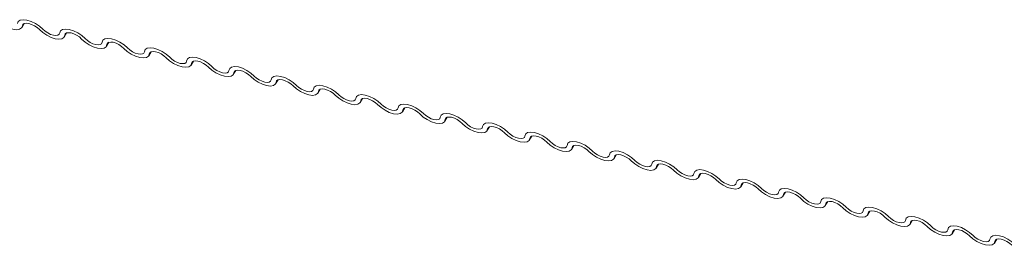
# Model space of a CAD drawing. Units: millimetres. Extents: x -23272466 to 44913, y -22484615 to 188.
# Drawn here: x -23269923 to -23269917, y -22484521 to -22484519 of the extents above; entities that cross this region are included whole.
import ezdxf

# ---------------------------------------------------------------- set-up
doc = ezdxf.new("R2010")
doc.units = ezdxf.units.MM
doc.layers.add('KEYLITE FLASHING', color=7, linetype='Continuous', lineweight=18)

msp = doc.modelspace()

# ---------------------------------------------------------------- linework, layer by layer
at = {"layer": 'KEYLITE FLASHING', "color": 251, "linetype": 'Continuous', "lineweight": 13}
for p, q in [((-23269923.4572, -22484519.4964), (-23269923.4421, -22484519.4715)), ((-23269923.4465, -22484519.4736), (-23269923.4539, -22484519.4858)), ((-23269923.1946, -22484519.5546), (-23269923.1795, -22484519.5298)), ((-23269923.1838, -22484519.5318), (-23269923.1913, -22484519.5441)), ((-23269922.9319, -22484519.6129), (-23269922.9168, -22484519.588)), ((-23269922.9212, -22484519.5901), (-23269922.9287, -22484519.6023)), ((-23269922.6693, -22484519.6711), (-23269922.6542, -22484519.6463)), ((-23269922.6586, -22484519.6483), (-23269922.6661, -22484519.6606)), ((-23269922.4067, -22484519.7294), (-23269922.3916, -22484519.7045)), ((-23269922.396, -22484519.7066), (-23269922.4034, -22484519.7188)), ((-23269922.1441, -22484519.7877), (-23269922.129, -22484519.7628)), ((-23269922.1334, -22484519.7649), (-23269922.1408, -22484519.7771)), ((-23269921.8815, -22484519.8459), (-23269921.8664, -22484519.8211)), ((-23269921.8708, -22484519.8231), (-23269921.8782, -22484519.8353)), ((-23269921.6189, -22484519.9042), (-23269921.6038, -22484519.8793)), ((-23269921.6082, -22484519.8814), (-23269921.6156, -22484519.8936)), ((-23269921.3563, -22484519.9624), (-23269921.3412, -22484519.9376)), ((-23269921.3456, -22484519.9396), (-23269921.353, -22484519.9519)), ((-23269921.0937, -22484520.0207), (-23269921.0786, -22484519.9958)), ((-23269921.0829, -22484519.9979), (-23269921.0904, -22484520.0101)), ((-23269920.8311, -22484520.0789), (-23269920.8159, -22484520.0541)), ((-23269920.8203, -22484520.0561), (-23269920.8278, -22484520.0684)), ((-23269920.5684, -22484520.1372), (-23269920.5533, -22484520.1123)), ((-23269920.5577, -22484520.1144), (-23269920.5652, -22484520.1266)), ((-23269920.3058, -22484520.1955), (-23269920.2907, -22484520.1706)), ((-23269920.2951, -22484520.1727), (-23269920.3025, -22484520.1849)), ((-23269920.0432, -22484520.2537), (-23269920.0281, -22484520.2289)), ((-23269920.0325, -22484520.2309), (-23269920.0399, -22484520.2432)), ((-23269919.7806, -22484520.312), (-23269919.7655, -22484520.2871)), ((-23269919.7699, -22484520.2892), (-23269919.7773, -22484520.3014)), ((-23269919.518, -22484520.3702), (-23269919.5029, -22484520.3454)), ((-23269919.5073, -22484520.3474), (-23269919.5147, -22484520.3597)), ((-23269919.2554, -22484520.4285), (-23269919.2403, -22484520.4036)), ((-23269919.2447, -22484520.4057), (-23269919.2521, -22484520.4179)), ((-23269918.9928, -22484520.4868), (-23269918.9777, -22484520.4619)), ((-23269918.9821, -22484520.464), (-23269918.9895, -22484520.4762)), ((-23269918.7302, -22484520.545), (-23269918.715, -22484520.5201)), ((-23269918.7194, -22484520.5222), (-23269918.7269, -22484520.5344)), ((-23269918.4675, -22484520.6033), (-23269918.4524, -22484520.5784)), ((-23269918.4568, -22484520.5805), (-23269918.4643, -22484520.5927)), ((-23269918.2049, -22484520.6615), (-23269918.1898, -22484520.6367)), ((-23269918.1942, -22484520.6387), (-23269918.2016, -22484520.651)), ((-23269917.9423, -22484520.7198), (-23269917.9272, -22484520.6949)), ((-23269917.9316, -22484520.697), (-23269917.939, -22484520.7092)), ((-23269917.6797, -22484520.778), (-23269917.6646, -22484520.7532)), ((-23269917.669, -22484520.7552), (-23269917.6764, -22484520.7675)), ((-23269917.4171, -22484520.8363), (-23269917.402, -22484520.8114)), ((-23269917.4064, -22484520.8135), (-23269917.4138, -22484520.8257))]:
    msp.add_line(p, q, dxfattribs=at)
at = {"layer": 'KEYLITE FLASHING', "color": 251, "linetype": 'Continuous', "lineweight": 13, "flags": 128}
for points in [[(-23269923.4846, -22484519.4713), (-23269923.4796, -22484519.4584), (-23269923.4673, -22484519.4501), (-23269923.4489, -22484519.4472), (-23269923.4257, -22484519.4499), (-23269923.3997, -22484519.4581), (-23269923.3732, -22484519.471), (-23269923.3482, -22484519.4875), (-23269923.327, -22484519.5063)], [(-23269923.4539, -22484519.4858), (-23269923.4589, -22484519.4988), (-23269923.4711, -22484519.5071), (-23269923.4896, -22484519.5099), (-23269923.5128, -22484519.5072), (-23269923.5387, -22484519.499), (-23269923.5653, -22484519.4862), (-23269923.5902, -22484519.4696), (-23269923.6115, -22484519.4508)], [(-23269923.3488, -22484519.5091), (-23269923.363, -22484519.4966), (-23269923.3796, -22484519.4856), (-23269923.3973, -22484519.477), (-23269923.4146, -22484519.4715), (-23269923.4301, -22484519.4697), (-23269923.4424, -22484519.4716), (-23269923.4506, -22484519.4771), (-23269923.4539, -22484519.4858)], [(-23269923.1913, -22484519.5441), (-23269923.1963, -22484519.557), (-23269923.2085, -22484519.5653), (-23269923.227, -22484519.5682), (-23269923.2502, -22484519.5655), (-23269923.2761, -22484519.5573), (-23269923.3027, -22484519.5444), (-23269923.3276, -22484519.5279), (-23269923.3488, -22484519.5091)], [(-23269923.327, -22484519.5063), (-23269923.3128, -22484519.5188), (-23269923.2962, -22484519.5298), (-23269923.2785, -22484519.5384), (-23269923.2612, -22484519.5439), (-23269923.2458, -22484519.5457), (-23269923.2334, -22484519.5438), (-23269923.2253, -22484519.5383), (-23269923.222, -22484519.5296)], [(-23269923.222, -22484519.5296), (-23269923.217, -22484519.5166), (-23269923.2047, -22484519.5083), (-23269923.1862, -22484519.5055), (-23269923.1631, -22484519.5082), (-23269923.1371, -22484519.5164), (-23269923.1106, -22484519.5292), (-23269923.0856, -22484519.5458), (-23269923.0644, -22484519.5646)], [(-23269923.0862, -22484519.5674), (-23269923.1004, -22484519.5548), (-23269923.117, -22484519.5438), (-23269923.1347, -22484519.5352), (-23269923.152, -22484519.5298), (-23269923.1675, -22484519.528), (-23269923.1798, -22484519.5299), (-23269923.188, -22484519.5354), (-23269923.1913, -22484519.5441)], [(-23269922.9287, -22484519.6023), (-23269922.9336, -22484519.6153), (-23269922.9459, -22484519.6236), (-23269922.9644, -22484519.6265), (-23269922.9876, -22484519.6237), (-23269923.0135, -22484519.6156), (-23269923.0401, -22484519.6027), (-23269923.065, -22484519.5862), (-23269923.0862, -22484519.5674)], [(-23269923.0644, -22484519.5646), (-23269923.0502, -22484519.5771), (-23269923.0336, -22484519.5881), (-23269923.0159, -22484519.5967), (-23269922.9986, -22484519.6021), (-23269922.9832, -22484519.604), (-23269922.9708, -22484519.602), (-23269922.9627, -22484519.5965), (-23269922.9593, -22484519.5879)], [(-23269922.9593, -22484519.5879), (-23269922.9544, -22484519.5749), (-23269922.9421, -22484519.5666), (-23269922.9236, -22484519.5637), (-23269922.9004, -22484519.5665), (-23269922.8745, -22484519.5746), (-23269922.8479, -22484519.5875), (-23269922.823, -22484519.604), (-23269922.8018, -22484519.6228)], [(-23269922.8236, -22484519.6256), (-23269922.8378, -22484519.6131), (-23269922.8544, -22484519.6021), (-23269922.8721, -22484519.5935), (-23269922.8894, -22484519.588), (-23269922.9049, -22484519.5862), (-23269922.9172, -22484519.5881), (-23269922.9253, -22484519.5937), (-23269922.9287, -22484519.6023)], [(-23269922.6661, -22484519.6606), (-23269922.671, -22484519.6736), (-23269922.6833, -22484519.6818), (-23269922.7018, -22484519.6847), (-23269922.725, -22484519.682), (-23269922.7509, -22484519.6738), (-23269922.7775, -22484519.6609), (-23269922.8024, -22484519.6444), (-23269922.8236, -22484519.6256)], [(-23269922.8018, -22484519.6228), (-23269922.7876, -22484519.6353), (-23269922.771, -22484519.6464), (-23269922.7533, -22484519.6549), (-23269922.736, -22484519.6604), (-23269922.7205, -22484519.6622), (-23269922.7082, -22484519.6603), (-23269922.7, -22484519.6548), (-23269922.6967, -22484519.6461)], [(-23269922.6967, -22484519.6461), (-23269922.6917, -22484519.6331), (-23269922.6795, -22484519.6249), (-23269922.661, -22484519.622), (-23269922.6378, -22484519.6247), (-23269922.6119, -22484519.6329), (-23269922.5853, -22484519.6458), (-23269922.5604, -22484519.6623), (-23269922.5392, -22484519.6811)], [(-23269922.561, -22484519.6839), (-23269922.5752, -22484519.6713), (-23269922.5918, -22484519.6603), (-23269922.6095, -22484519.6517), (-23269922.6268, -22484519.6463), (-23269922.6422, -22484519.6445), (-23269922.6546, -22484519.6464), (-23269922.6627, -22484519.6519), (-23269922.6661, -22484519.6606)], [(-23269922.4034, -22484519.7188), (-23269922.4084, -22484519.7318), (-23269922.4207, -22484519.7401), (-23269922.4392, -22484519.743), (-23269922.4623, -22484519.7402), (-23269922.4883, -22484519.7321), (-23269922.5148, -22484519.7192), (-23269922.5398, -22484519.7027), (-23269922.561, -22484519.6839)], [(-23269922.5392, -22484519.6811), (-23269922.525, -22484519.6936), (-23269922.5084, -22484519.7046), (-23269922.4907, -22484519.7132), (-23269922.4734, -22484519.7186), (-23269922.4579, -22484519.7205), (-23269922.4456, -22484519.7186), (-23269922.4374, -22484519.713), (-23269922.4341, -22484519.7044)], [(-23269922.4341, -22484519.7044), (-23269922.4291, -22484519.6914), (-23269922.4169, -22484519.6831), (-23269922.3984, -22484519.6802), (-23269922.3752, -22484519.683), (-23269922.3493, -22484519.6911), (-23269922.3227, -22484519.704), (-23269922.2978, -22484519.7205), (-23269922.2765, -22484519.7393)], [(-23269922.2984, -22484519.7421), (-23269922.3126, -22484519.7296), (-23269922.3292, -22484519.7186), (-23269922.3469, -22484519.71), (-23269922.3642, -22484519.7046), (-23269922.3796, -22484519.7027), (-23269922.392, -22484519.7047), (-23269922.4001, -22484519.7102), (-23269922.4034, -22484519.7188)], [(-23269922.1408, -22484519.7771), (-23269922.1458, -22484519.7901), (-23269922.1581, -22484519.7983), (-23269922.1765, -22484519.8012), (-23269922.1997, -22484519.7985), (-23269922.2257, -22484519.7903), (-23269922.2522, -22484519.7775), (-23269922.2772, -22484519.7609), (-23269922.2984, -22484519.7421)], [(-23269922.2765, -22484519.7393), (-23269922.2624, -22484519.7519), (-23269922.2458, -22484519.7629), (-23269922.2281, -22484519.7715), (-23269922.2108, -22484519.7769), (-23269922.1953, -22484519.7787), (-23269922.183, -22484519.7768), (-23269922.1748, -22484519.7713), (-23269922.1715, -22484519.7626)], [(-23269922.1715, -22484519.7626), (-23269922.1665, -22484519.7497), (-23269922.1543, -22484519.7414), (-23269922.1358, -22484519.7385), (-23269922.1126, -22484519.7412), (-23269922.0867, -22484519.7494), (-23269922.0601, -22484519.7623), (-23269922.0352, -22484519.7788), (-23269922.0139, -22484519.7976)], [(-23269922.0358, -22484519.8004), (-23269922.0499, -22484519.7879), (-23269922.0666, -22484519.7768), (-23269922.0843, -22484519.7683), (-23269922.1016, -22484519.7628), (-23269922.117, -22484519.761), (-23269922.1293, -22484519.7629), (-23269922.1375, -22484519.7684), (-23269922.1408, -22484519.7771)], [(-23269921.8782, -22484519.8353), (-23269921.8832, -22484519.8483), (-23269921.8954, -22484519.8566), (-23269921.9139, -22484519.8595), (-23269921.9371, -22484519.8567), (-23269921.9631, -22484519.8486), (-23269921.9896, -22484519.8357), (-23269922.0146, -22484519.8192), (-23269922.0358, -22484519.8004)], [(-23269922.0139, -22484519.7976), (-23269921.9998, -22484519.8101), (-23269921.9832, -22484519.8211), (-23269921.9655, -22484519.8297), (-23269921.9482, -22484519.8352), (-23269921.9327, -22484519.837), (-23269921.9204, -22484519.8351), (-23269921.9122, -22484519.8295), (-23269921.9089, -22484519.8209)], [(-23269921.9089, -22484519.8209), (-23269921.9039, -22484519.8079), (-23269921.8917, -22484519.7996), (-23269921.8732, -22484519.7967), (-23269921.85, -22484519.7995), (-23269921.824, -22484519.8076), (-23269921.7975, -22484519.8205), (-23269921.7726, -22484519.8371), (-23269921.7513, -22484519.8558)], [(-23269921.7732, -22484519.8586), (-23269921.7873, -22484519.8461), (-23269921.804, -22484519.8351), (-23269921.8217, -22484519.8265), (-23269921.839, -22484519.8211), (-23269921.8544, -22484519.8192), (-23269921.8667, -22484519.8212), (-23269921.8749, -22484519.8267), (-23269921.8782, -22484519.8353)], [(-23269921.6156, -22484519.8936), (-23269921.6206, -22484519.9066), (-23269921.6328, -22484519.9149), (-23269921.6513, -22484519.9178), (-23269921.6745, -22484519.915), (-23269921.7005, -22484519.9068), (-23269921.727, -22484519.894), (-23269921.7519, -22484519.8774), (-23269921.7732, -22484519.8586)], [(-23269921.7513, -22484519.8558), (-23269921.7372, -22484519.8684), (-23269921.7205, -22484519.8794), (-23269921.7028, -22484519.888), (-23269921.6855, -22484519.8934), (-23269921.6701, -22484519.8952), (-23269921.6578, -22484519.8933), (-23269921.6496, -22484519.8878), (-23269921.6463, -22484519.8792)], [(-23269921.6463, -22484519.8792), (-23269921.6413, -22484519.8662), (-23269921.6291, -22484519.8579), (-23269921.6106, -22484519.855), (-23269921.5874, -22484519.8578), (-23269921.5614, -22484519.8659), (-23269921.5349, -22484519.8788), (-23269921.5099, -22484519.8953), (-23269921.4887, -22484519.9141)], [(-23269921.5106, -22484519.9169), (-23269921.5247, -22484519.9044), (-23269921.5413, -22484519.8934), (-23269921.559, -22484519.8848), (-23269921.5763, -22484519.8793), (-23269921.5918, -22484519.8775), (-23269921.6041, -22484519.8794), (-23269921.6123, -22484519.885), (-23269921.6156, -22484519.8936)], [(-23269921.353, -22484519.9519), (-23269921.358, -22484519.9648), (-23269921.3702, -22484519.9731), (-23269921.3887, -22484519.976), (-23269921.4119, -22484519.9733), (-23269921.4378, -22484519.9651), (-23269921.4644, -22484519.9522), (-23269921.4893, -22484519.9357), (-23269921.5106, -22484519.9169)], [(-23269921.4887, -22484519.9141), (-23269921.4746, -22484519.9266), (-23269921.4579, -22484519.9377), (-23269921.4402, -22484519.9462), (-23269921.4229, -22484519.9517), (-23269921.4075, -22484519.9535), (-23269921.3952, -22484519.9516), (-23269921.387, -22484519.9461), (-23269921.3837, -22484519.9374)], [(-23269921.3837, -22484519.9374), (-23269921.3787, -22484519.9244), (-23269921.3664, -22484519.9162), (-23269921.348, -22484519.9133), (-23269921.3248, -22484519.916), (-23269921.2988, -22484519.9242), (-23269921.2723, -22484519.937), (-23269921.2473, -22484519.9536), (-23269921.2261, -22484519.9724)], [(-23269921.248, -22484519.9752), (-23269921.2621, -22484519.9626), (-23269921.2787, -22484519.9516), (-23269921.2964, -22484519.943), (-23269921.3137, -22484519.9376), (-23269921.3292, -22484519.9358), (-23269921.3415, -22484519.9377), (-23269921.3497, -22484519.9432), (-23269921.353, -22484519.9519)], [(-23269921.0904, -22484520.0101), (-23269921.0954, -22484520.0231), (-23269921.1076, -22484520.0314), (-23269921.1261, -22484520.0343), (-23269921.1493, -22484520.0315), (-23269921.1752, -22484520.0234), (-23269921.2018, -22484520.0105), (-23269921.2267, -22484519.994), (-23269921.248, -22484519.9752)], [(-23269921.2261, -22484519.9724), (-23269921.2119, -22484519.9849), (-23269921.1953, -22484519.9959), (-23269921.1776, -22484520.0045), (-23269921.1603, -22484520.0099), (-23269921.1449, -22484520.0118), (-23269921.1325, -22484520.0098), (-23269921.1244, -22484520.0043), (-23269921.1211, -22484519.9957)], [(-23269921.1211, -22484519.9957), (-23269921.1161, -22484519.9827), (-23269921.1038, -22484519.9744), (-23269921.0853, -22484519.9715), (-23269921.0622, -22484519.9743), (-23269921.0362, -22484519.9824), (-23269921.0097, -22484519.9953), (-23269920.9847, -22484520.0118), (-23269920.9635, -22484520.0306)], [(-23269920.9853, -22484520.0334), (-23269920.9995, -22484520.0209), (-23269921.0161, -22484520.0099), (-23269921.0338, -22484520.0013), (-23269921.0511, -22484519.9959), (-23269921.0666, -22484519.994), (-23269921.0789, -22484519.9959), (-23269921.0871, -22484520.0015), (-23269921.0904, -22484520.0101)], [(-23269920.8278, -22484520.0684), (-23269920.8328, -22484520.0814), (-23269920.845, -22484520.0896), (-23269920.8635, -22484520.0925), (-23269920.8867, -22484520.0898), (-23269920.9126, -22484520.0816), (-23269920.9392, -22484520.0687), (-23269920.9641, -22484520.0522), (-23269920.9853, -22484520.0334)], [(-23269920.9635, -22484520.0306), (-23269920.9493, -22484520.0432), (-23269920.9327, -22484520.0542), (-23269920.915, -22484520.0628), (-23269920.8977, -22484520.0682), (-23269920.8823, -22484520.07), (-23269920.8699, -22484520.0681), (-23269920.8618, -22484520.0626), (-23269920.8584, -22484520.0539)], [(-23269920.8584, -22484520.0539), (-23269920.8535, -22484520.0409), (-23269920.8412, -22484520.0327), (-23269920.8227, -22484520.0298), (-23269920.7995, -22484520.0325), (-23269920.7736, -22484520.0407), (-23269920.747, -22484520.0536), (-23269920.7221, -22484520.0701), (-23269920.7009, -22484520.0889)], [(-23269920.7227, -22484520.0917), (-23269920.7369, -22484520.0792), (-23269920.7535, -22484520.0681), (-23269920.7712, -22484520.0595), (-23269920.7885, -22484520.0541), (-23269920.804, -22484520.0523), (-23269920.8163, -22484520.0542), (-23269920.8245, -22484520.0597), (-23269920.8278, -22484520.0684)], [(-23269920.5652, -22484520.1266), (-23269920.5701, -22484520.1396), (-23269920.5824, -22484520.1479), (-23269920.6009, -22484520.1508), (-23269920.6241, -22484520.148), (-23269920.65, -22484520.1399), (-23269920.6766, -22484520.127), (-23269920.7015, -22484520.1105), (-23269920.7227, -22484520.0917)], [(-23269920.7009, -22484520.0889), (-23269920.6867, -22484520.1014), (-23269920.6701, -22484520.1124), (-23269920.6524, -22484520.121), (-23269920.6351, -22484520.1265), (-23269920.6196, -22484520.1283), (-23269920.6073, -22484520.1264), (-23269920.5992, -22484520.1208), (-23269920.5958, -22484520.1122)], [(-23269920.5958, -22484520.1122), (-23269920.5909, -22484520.0992), (-23269920.5786, -22484520.0909), (-23269920.5601, -22484520.088), (-23269920.5369, -22484520.0908), (-23269920.511, -22484520.0989), (-23269920.4844, -22484520.1118), (-23269920.4595, -22484520.1283), (-23269920.4383, -22484520.1471)], [(-23269920.4601, -22484520.1499), (-23269920.4743, -22484520.1374), (-23269920.4909, -22484520.1264), (-23269920.5086, -22484520.1178), (-23269920.5259, -22484520.1124), (-23269920.5413, -22484520.1105), (-23269920.5537, -22484520.1125), (-23269920.5618, -22484520.118), (-23269920.5652, -22484520.1266)], [(-23269920.3025, -22484520.1849), (-23269920.3075, -22484520.1979), (-23269920.3198, -22484520.2062), (-23269920.3383, -22484520.209), (-23269920.3614, -22484520.2063), (-23269920.3874, -22484520.1981), (-23269920.4139, -22484520.1853), (-23269920.4389, -22484520.1687), (-23269920.4601, -22484520.1499)], [(-23269920.4383, -22484520.1471), (-23269920.4241, -22484520.1597), (-23269920.4075, -22484520.1707), (-23269920.3898, -22484520.1793), (-23269920.3725, -22484520.1847), (-23269920.357, -22484520.1865), (-23269920.3447, -22484520.1846), (-23269920.3365, -22484520.1791), (-23269920.3332, -22484520.1704)], [(-23269920.3332, -22484520.1704), (-23269920.3282, -22484520.1575), (-23269920.316, -22484520.1492), (-23269920.2975, -22484520.1463), (-23269920.2743, -22484520.149), (-23269920.2484, -22484520.1572), (-23269920.2218, -22484520.1701), (-23269920.1969, -22484520.1866), (-23269920.1757, -22484520.2054)], [(-23269920.1975, -22484520.2082), (-23269920.2117, -22484520.1957), (-23269920.2283, -22484520.1847), (-23269920.246, -22484520.1761), (-23269920.2633, -22484520.1706), (-23269920.2787, -22484520.1688), (-23269920.2911, -22484520.1707), (-23269920.2992, -22484520.1762), (-23269920.3025, -22484520.1849)], [(-23269920.0399, -22484520.2432), (-23269920.0449, -22484520.2561), (-23269920.0572, -22484520.2644), (-23269920.0756, -22484520.2673), (-23269920.0988, -22484520.2646), (-23269920.1248, -22484520.2564), (-23269920.1513, -22484520.2435), (-23269920.1763, -22484520.227), (-23269920.1975, -22484520.2082)], [(-23269920.1757, -22484520.2054), (-23269920.1615, -22484520.2179), (-23269920.1449, -22484520.2289), (-23269920.1272, -22484520.2375), (-23269920.1099, -22484520.243), (-23269920.0944, -22484520.2448), (-23269920.0821, -22484520.2429), (-23269920.0739, -22484520.2374), (-23269920.0706, -22484520.2287)], [(-23269920.0706, -22484520.2287), (-23269920.0656, -22484520.2157), (-23269920.0534, -22484520.2074), (-23269920.0349, -22484520.2046), (-23269920.0117, -22484520.2073), (-23269919.9858, -22484520.2155), (-23269919.9592, -22484520.2283), (-23269919.9343, -22484520.2449), (-23269919.913, -22484520.2637)], [(-23269919.9349, -22484520.2665), (-23269919.949, -22484520.2539), (-23269919.9657, -22484520.2429), (-23269919.9834, -22484520.2343), (-23269920.0007, -22484520.2289), (-23269920.0161, -22484520.2271), (-23269920.0285, -22484520.229), (-23269920.0366, -22484520.2345), (-23269920.0399, -22484520.2432)], [(-23269919.7773, -22484520.3014), (-23269919.7823, -22484520.3144), (-23269919.7945, -22484520.3227), (-23269919.813, -22484520.3256), (-23269919.8362, -22484520.3228), (-23269919.8622, -22484520.3147), (-23269919.8887, -22484520.3018), (-23269919.9137, -22484520.2853), (-23269919.9349, -22484520.2665)], [(-23269919.913, -22484520.2637), (-23269919.8989, -22484520.2762), (-23269919.8823, -22484520.2872), (-23269919.8646, -22484520.2958), (-23269919.8473, -22484520.3012), (-23269919.8318, -22484520.3031), (-23269919.8195, -22484520.3011), (-23269919.8113, -22484520.2956), (-23269919.808, -22484520.287)], [(-23269919.808, -22484520.287), (-23269919.803, -22484520.274), (-23269919.7908, -22484520.2657), (-23269919.7723, -22484520.2628), (-23269919.7491, -22484520.2656), (-23269919.7231, -22484520.2737), (-23269919.6966, -22484520.2866), (-23269919.6717, -22484520.3031), (-23269919.6504, -22484520.3219)], [(-23269919.6723, -22484520.3247), (-23269919.6864, -22484520.3122), (-23269919.7031, -22484520.3012), (-23269919.7208, -22484520.2926), (-23269919.7381, -22484520.2871), (-23269919.7535, -22484520.2853), (-23269919.7658, -22484520.2872), (-23269919.774, -22484520.2928), (-23269919.7773, -22484520.3014)], [(-23269919.5147, -22484520.3597), (-23269919.5197, -22484520.3727), (-23269919.5319, -22484520.3809), (-23269919.5504, -22484520.3838), (-23269919.5736, -22484520.3811), (-23269919.5996, -22484520.3729), (-23269919.6261, -22484520.36), (-23269919.651, -22484520.3435), (-23269919.6723, -22484520.3247)], [(-23269919.6504, -22484520.3219), (-23269919.6363, -22484520.3344), (-23269919.6197, -22484520.3455), (-23269919.602, -22484520.354), (-23269919.5847, -22484520.3595), (-23269919.5692, -22484520.3613), (-23269919.5569, -22484520.3594), (-23269919.5487, -22484520.3539), (-23269919.5454, -22484520.3452)], [(-23269919.5454, -22484520.3452), (-23269919.5404, -22484520.3322), (-23269919.5282, -22484520.324), (-23269919.5097, -22484520.3211), (-23269919.4865, -22484520.3238), (-23269919.4605, -22484520.332), (-23269919.434, -22484520.3449), (-23269919.409, -22484520.3614), (-23269919.3878, -22484520.3802)], [(-23269919.4097, -22484520.383), (-23269919.4238, -22484520.3704), (-23269919.4404, -22484520.3594), (-23269919.4581, -22484520.3508), (-23269919.4754, -22484520.3454), (-23269919.4909, -22484520.3436), (-23269919.5032, -22484520.3455), (-23269919.5114, -22484520.351), (-23269919.5147, -22484520.3597)], [(-23269919.2521, -22484520.4179), (-23269919.2571, -22484520.4309), (-23269919.2693, -22484520.4392), (-23269919.2878, -22484520.4421), (-23269919.311, -22484520.4393), (-23269919.3369, -22484520.4312), (-23269919.3635, -22484520.4183), (-23269919.3884, -22484520.4018), (-23269919.4097, -22484520.383)], [(-23269919.3878, -22484520.3802), (-23269919.3737, -22484520.3927), (-23269919.357, -22484520.4037), (-23269919.3393, -22484520.4123), (-23269919.322, -22484520.4177), (-23269919.3066, -22484520.4196), (-23269919.2943, -22484520.4177), (-23269919.2861, -22484520.4121), (-23269919.2828, -22484520.4035)], [(-23269919.2828, -22484520.4035), (-23269919.2778, -22484520.3905), (-23269919.2655, -22484520.3822), (-23269919.2471, -22484520.3793), (-23269919.2239, -22484520.3821), (-23269919.1979, -22484520.3902), (-23269919.1714, -22484520.4031), (-23269919.1464, -22484520.4196), (-23269919.1252, -22484520.4384)], [(-23269919.1471, -22484520.4412), (-23269919.1612, -22484520.4287), (-23269919.1778, -22484520.4177), (-23269919.1955, -22484520.4091), (-23269919.2128, -22484520.4037), (-23269919.2283, -22484520.4018), (-23269919.2406, -22484520.4038), (-23269919.2488, -22484520.4093), (-23269919.2521, -22484520.4179)], [(-23269918.9895, -22484520.4762), (-23269918.9945, -22484520.4892), (-23269919.0067, -22484520.4974), (-23269919.0252, -22484520.5003), (-23269919.0484, -22484520.4976), (-23269919.0743, -22484520.4894), (-23269919.1009, -22484520.4766), (-23269919.1258, -22484520.46), (-23269919.1471, -22484520.4412)], [(-23269919.1252, -22484520.4384), (-23269919.111, -22484520.451), (-23269919.0944, -22484520.462), (-23269919.0767, -22484520.4706), (-23269919.0594, -22484520.476), (-23269919.044, -22484520.4778), (-23269919.0316, -22484520.4759), (-23269919.0235, -22484520.4704), (-23269919.0202, -22484520.4617)], [(-23269919.0202, -22484520.4617), (-23269919.0152, -22484520.4488), (-23269919.0029, -22484520.4405), (-23269918.9844, -22484520.4376), (-23269918.9613, -22484520.4403), (-23269918.9353, -22484520.4485), (-23269918.9088, -22484520.4614), (-23269918.8838, -22484520.4779), (-23269918.8626, -22484520.4967)], [(-23269918.8844, -22484520.4995), (-23269918.8986, -22484520.487), (-23269918.9152, -22484520.4759), (-23269918.9329, -22484520.4674), (-23269918.9502, -22484520.4619), (-23269918.9657, -22484520.4601), (-23269918.978, -22484520.462), (-23269918.9862, -22484520.4675), (-23269918.9895, -22484520.4762)], [(-23269918.7269, -22484520.5344), (-23269918.7319, -22484520.5474), (-23269918.7441, -22484520.5557), (-23269918.7626, -22484520.5586), (-23269918.7858, -22484520.5558), (-23269918.8117, -22484520.5477), (-23269918.8383, -22484520.5348), (-23269918.8632, -22484520.5183), (-23269918.8844, -22484520.4995)], [(-23269918.8626, -22484520.4967), (-23269918.8484, -22484520.5092), (-23269918.8318, -22484520.5202), (-23269918.8141, -22484520.5288), (-23269918.7968, -22484520.5343), (-23269918.7814, -22484520.5361), (-23269918.769, -22484520.5342), (-23269918.7609, -22484520.5286), (-23269918.7575, -22484520.52)], [(-23269918.7575, -22484520.52), (-23269918.7526, -22484520.507), (-23269918.7403, -22484520.4987), (-23269918.7218, -22484520.4958), (-23269918.6986, -22484520.4986), (-23269918.6727, -22484520.5067), (-23269918.6461, -22484520.5196), (-23269918.6212, -22484520.5362), (-23269918.6, -22484520.5549)], [(-23269918.6218, -22484520.5577), (-23269918.636, -22484520.5452), (-23269918.6526, -22484520.5342), (-23269918.6703, -22484520.5256), (-23269918.6876, -22484520.5202), (-23269918.7031, -22484520.5183), (-23269918.7154, -22484520.5203), (-23269918.7236, -22484520.5258), (-23269918.7269, -22484520.5344)], [(-23269918.4643, -22484520.5927), (-23269918.4692, -22484520.6057), (-23269918.4815, -22484520.614), (-23269918.5, -22484520.6169), (-23269918.5232, -22484520.6141), (-23269918.5491, -22484520.6059), (-23269918.5757, -22484520.5931), (-23269918.6006, -22484520.5765), (-23269918.6218, -22484520.5577)], [(-23269918.6, -22484520.5549), (-23269918.5858, -22484520.5675), (-23269918.5692, -22484520.5785), (-23269918.5515, -22484520.5871), (-23269918.5342, -22484520.5925), (-23269918.5187, -22484520.5943), (-23269918.5064, -22484520.5924), (-23269918.4983, -22484520.5869), (-23269918.4949, -22484520.5783)], [(-23269918.4949, -22484520.5783), (-23269918.49, -22484520.5653), (-23269918.4777, -22484520.557), (-23269918.4592, -22484520.5541), (-23269918.436, -22484520.5569), (-23269918.4101, -22484520.565), (-23269918.3835, -22484520.5779), (-23269918.3586, -22484520.5944), (-23269918.3374, -22484520.6132)], [(-23269918.3592, -22484520.616), (-23269918.3734, -22484520.6035), (-23269918.39, -22484520.5925), (-23269918.4077, -22484520.5839), (-23269918.425, -22484520.5784), (-23269918.4405, -22484520.5766), (-23269918.4528, -22484520.5785), (-23269918.4609, -22484520.584), (-23269918.4643, -22484520.5927)], [(-23269918.2016, -22484520.651), (-23269918.2066, -22484520.6639), (-23269918.2189, -22484520.6722), (-23269918.2374, -22484520.6751), (-23269918.2605, -22484520.6724), (-23269918.2865, -22484520.6642), (-23269918.3131, -22484520.6513), (-23269918.338, -22484520.6348), (-23269918.3592, -22484520.616)], [(-23269918.3374, -22484520.6132), (-23269918.3232, -22484520.6257), (-23269918.3066, -22484520.6368), (-23269918.2889, -22484520.6453), (-23269918.2716, -22484520.6508), (-23269918.2561, -22484520.6526), (-23269918.2438, -22484520.6507), (-23269918.2356, -22484520.6452), (-23269918.2323, -22484520.6365)], [(-23269918.2323, -22484520.6365), (-23269918.2273, -22484520.6235), (-23269918.2151, -22484520.6152), (-23269918.1966, -22484520.6124), (-23269918.1734, -22484520.6151), (-23269918.1475, -22484520.6233), (-23269918.1209, -22484520.6361), (-23269918.096, -22484520.6527), (-23269918.0748, -22484520.6715)], [(-23269918.0966, -22484520.6743), (-23269918.1108, -22484520.6617), (-23269918.1274, -22484520.6507), (-23269918.1451, -22484520.6421), (-23269918.1624, -22484520.6367), (-23269918.1778, -22484520.6349), (-23269918.1902, -22484520.6368), (-23269918.1983, -22484520.6423), (-23269918.2016, -22484520.651)], [(-23269918.0748, -22484520.6715), (-23269918.0606, -22484520.684), (-23269918.044, -22484520.695), (-23269918.0263, -22484520.7036), (-23269918.009, -22484520.709), (-23269917.9935, -22484520.7109), (-23269917.9812, -22484520.7089), (-23269917.973, -22484520.7034), (-23269917.9697, -22484520.6948)], [(-23269917.9697, -22484520.6948), (-23269917.9647, -22484520.6818), (-23269917.9525, -22484520.6735), (-23269917.934, -22484520.6706), (-23269917.9108, -22484520.6734), (-23269917.8849, -22484520.6815), (-23269917.8583, -22484520.6944), (-23269917.8334, -22484520.7109), (-23269917.8121, -22484520.7297)], [(-23269917.939, -22484520.7092), (-23269917.944, -22484520.7222), (-23269917.9563, -22484520.7305), (-23269917.9747, -22484520.7334), (-23269917.9979, -22484520.7306), (-23269918.0239, -22484520.7225), (-23269918.0504, -22484520.7096), (-23269918.0754, -22484520.6931), (-23269918.0966, -22484520.6743)], [(-23269917.834, -22484520.7325), (-23269917.8481, -22484520.72), (-23269917.8648, -22484520.709), (-23269917.8825, -22484520.7004), (-23269917.8998, -22484520.695), (-23269917.9152, -22484520.6931), (-23269917.9276, -22484520.695), (-23269917.9357, -22484520.7006), (-23269917.939, -22484520.7092)], [(-23269917.6764, -22484520.7675), (-23269917.6814, -22484520.7805), (-23269917.6936, -22484520.7887), (-23269917.7121, -22484520.7916), (-23269917.7353, -22484520.7889), (-23269917.7613, -22484520.7807), (-23269917.7878, -22484520.7678), (-23269917.8128, -22484520.7513), (-23269917.834, -22484520.7325)], [(-23269917.8121, -22484520.7297), (-23269917.798, -22484520.7423), (-23269917.7814, -22484520.7533), (-23269917.7637, -22484520.7619), (-23269917.7464, -22484520.7673), (-23269917.7309, -22484520.7691), (-23269917.7186, -22484520.7672), (-23269917.7104, -22484520.7617), (-23269917.7071, -22484520.753)], [(-23269917.7071, -22484520.753), (-23269917.7021, -22484520.74), (-23269917.6899, -22484520.7318), (-23269917.6714, -22484520.7289), (-23269917.6482, -22484520.7316), (-23269917.6222, -22484520.7398), (-23269917.5957, -22484520.7527), (-23269917.5708, -22484520.7692), (-23269917.5495, -22484520.788)], [(-23269917.5714, -22484520.7908), (-23269917.5855, -22484520.7783), (-23269917.6022, -22484520.7672), (-23269917.6199, -22484520.7586), (-23269917.6372, -22484520.7532), (-23269917.6526, -22484520.7514), (-23269917.6649, -22484520.7533), (-23269917.6731, -22484520.7588), (-23269917.6764, -22484520.7675)], [(-23269917.4138, -22484520.8257), (-23269917.4188, -22484520.8387), (-23269917.431, -22484520.847), (-23269917.4495, -22484520.8499), (-23269917.4727, -22484520.8471), (-23269917.4987, -22484520.839), (-23269917.5252, -22484520.8261), (-23269917.5501, -22484520.8096), (-23269917.5714, -22484520.7908)], [(-23269917.5495, -22484520.788), (-23269917.5354, -22484520.8005), (-23269917.5188, -22484520.8115), (-23269917.5011, -22484520.8201), (-23269917.4838, -22484520.8255), (-23269917.4683, -22484520.8274), (-23269917.456, -22484520.8255), (-23269917.4478, -22484520.8199), (-23269917.4445, -22484520.8113)], [(-23269917.4445, -22484520.8113), (-23269917.4395, -22484520.7983), (-23269917.4273, -22484520.79), (-23269917.4088, -22484520.7871), (-23269917.3856, -22484520.7899), (-23269917.3596, -22484520.798), (-23269917.3331, -22484520.8109), (-23269917.3082, -22484520.8274), (-23269917.2869, -22484520.8462)], [(-23269917.3088, -22484520.849), (-23269917.3229, -22484520.8365), (-23269917.3395, -22484520.8255), (-23269917.3572, -22484520.8169), (-23269917.3745, -22484520.8115), (-23269917.39, -22484520.8096), (-23269917.4023, -22484520.8116), (-23269917.4105, -22484520.8171), (-23269917.4138, -22484520.8257)]]:
    msp.add_lwpolyline(points, dxfattribs=at)

doc.saveas('drawing.dxf')
